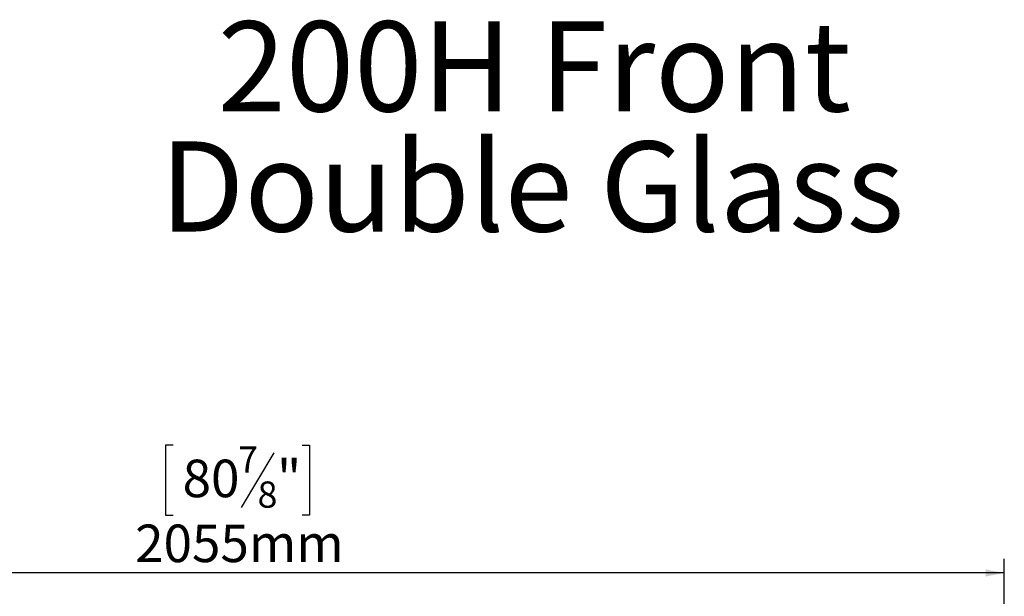
# Model space of a CAD drawing. Units: millimetres. Extents: x 101 to 5450, y 59 to 4114.
# Drawn here: x 1296 to 2683, y 3301 to 4114 of the extents above; entities that cross this region are included whole.
import ezdxf

# ---------------------------------------------------------------- set-up
doc = ezdxf.new("R2010")
doc.units = ezdxf.units.MM
doc.header["$LTSCALE"] = 20
doc.layers.add('FORMAT', color=7, linetype='Continuous')
doc.styles.add('SLDTEXTSTYLE0', font='TXT', dxfattribs={"width": 0.7})
doc.styles.add('SLDTEXTSTYLE1', font='TXT', dxfattribs={"width": 0.75})
doc.dimstyles.new('SLDDIMSTYLE0', dxfattribs={"dimtxt": 52.916667, "dimasz": 26, "dimexe": 0, "dimexo": 0.0625, "dimgap": 13.229167, "dimtad": 1, "dimdec": 6, "dimlfac": 0.95, "dimrnd": 1e-09, "dimzin": 12, "dimdsep": 46, "dimtxsty": 'SLDTEXTSTYLE1', "dimsah": 1, "dimcen": 0.09, "dimadec": 0, "dimazin": 3, "dimtfac": 1, "dimtdec": 0, "dimtofl": 0, "dimtmove": 0, "dimatfit": 3, "dimfxl": 0, "dimfrac": 2, "dimtolj": 1, "dimtzin": 12, "dimarcsym": 0})

# ---------------------------------------------------------------- blocks, each defined once
blk = doc.blocks.new('SW_NOTE_0')
at = {"layer": 'FORMAT', "color": 0, "char_height": 127, "attachment_point": 2, "style": 'SLDTEXTSTYLE0'}
for s, insert in [('200H Front', (408.8, 163.7)), ('Double Glass', (405.5, -5.6))]:
    blk.add_mtext(s, dxfattribs=dict(at, insert=insert))
blk = doc.blocks.new('_D')
at = {"layer": 'FORMAT', "color": 7}
for p, q in [((1512, 3514.2), (1501.3, 3514.2)), ((1501.3, 3514.2), (1501.3, 3415.5)), ((1693.7, 3514.2), (1704.4, 3514.2)), ((1704.4, 3514.2), (1704.4, 3415.5)), ((1654.1, 3503.3), (1607.9, 3426.4)), ((1501.3, 3415.5), (1512, 3415.5)), ((1704.4, 3415.5), (1693.7, 3415.5)), ((520.1, 2997.3), (520.1, 3354.2)), ((2683.2, 2997.3), (2683.2, 3354.2)), ((2683.2, 3334.2), (520.1, 3334.2))]:
    blk.add_line(p, q, dxfattribs=at)
for points in [[(520.1, 3334.2), (546.1, 3329.2), (546.1, 3339.2)], [(2683.2, 3334.2), (2657.2, 3339.2), (2657.2, 3329.2)]]:
    blk.add_solid(points, dxfattribs=at)
at = {"layer": 'FORMAT', "color": 7, "attachment_point": 1, "style": 'SLDTEXTSTYLE1'}
for s, insert, char_height in [('7', (1603.6, 3512.6), 37), ('"', (1658.4, 3493.9), 52.9), ('80', (1525.4, 3493.9), 52.92), ('8', (1631, 3463.2), 37), ('2055mm', (1458.5, 3402.4), 52.92)]:
    blk.add_mtext(s, dxfattribs=dict(at, insert=insert, char_height=char_height))

msp = doc.modelspace()

# ---------------------------------------------------------------- block references
at = {"layer": 'FORMAT'}
msp.add_blockref('SW_NOTE_0', (1612.1725156, 3947.9900944), dxfattribs=at)

# ---------------------------------------------------------------- dimensions: what is measured, and where the dimension line sits
at = {"layer": 'FORMAT', "color": 7}
dim = msp.add_linear_dim(base=(520.0883218442, 3334.1743397251), p1=(2683.246216581, 2977.3183163185), p2=(520.0883218442, 2977.3183163185), dimstyle='SLDDIMSTYLE0', dxfattribs=at)
dim.commit()
dim.dimension.update_dxf_attribs({"geometry": '_D', "text_midpoint": (1602.8420729062, 3334.1743397251), "dimtype": 160})

doc.saveas('drawing.dxf')
